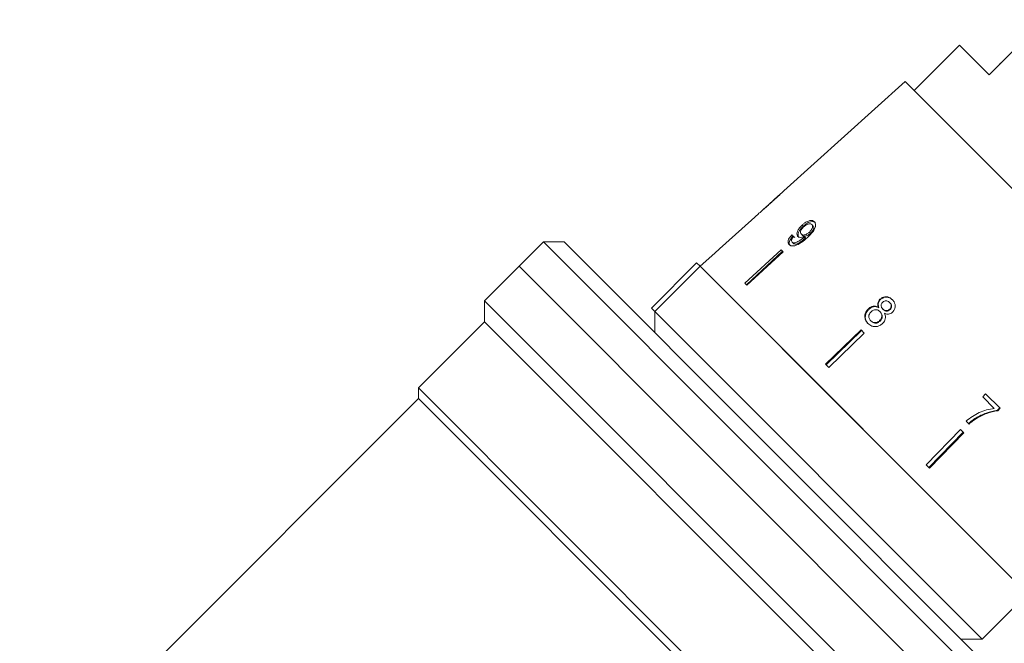
# Model space of a CAD drawing. Units: millimetres. Extents: x -124 to 885, y 5 to 389.
# Drawn here: x 133 to 233, y 244 to 308 of the extents above; entities that cross this region are included whole.
import ezdxf

# ---------------------------------------------------------------- set-up
doc = ezdxf.new("R2010")
doc.units = ezdxf.units.MM

msp = doc.modelspace()

# ---------------------------------------------------------------- linework, layer by layer
at = {"color": 7, "linetype": 'Continuous', "lineweight": 15}
for p, q in [((237.14, 307.58), (231.56, 301.99)), ((228.55, 305), (223.96, 300.4)), ((231.56, 301.99), (228.55, 305)), ((232.67, 303.18), (232.71, 303.14)), ((223.05, 301.31), (210.72, 290.21)), ((238.63, 285.73), (223.05, 301.31)), ((210.42, 289.94), (208.44, 288.15)), ((208.14, 287.89), (207.42, 287.24)), ((207.42, 287.24), (207.42, 287.24)), ((212.57, 286.73), (212.69, 286.62)), ((213.57, 286.78), (213.68, 286.67)), ((211.52, 285.73), (211.64, 285.61)), ((212.5, 285.81), (212.62, 285.69)), ((212.75, 285.51), (212.87, 285.39)), ((212.81, 285.56), (212.93, 285.45)), ((213.3, 286.01), (213.42, 285.9)), ((186.3, 285.02), (183.83, 282.55)), ((188.42, 285.02), (186.3, 285.02)), ((237.92, 233.4), (186.3, 285.02)), ((188.42, 285.02), (237.92, 235.52)), ((210.44, 284.22), (206.76, 280.83)), ((210.58, 284.08), (206.92, 280.67)), ((210.65, 284.01), (210.44, 284.22)), ((211.55, 285.01), (211.68, 284.89)), ((203.7, 283.89), (202.21, 282.55)), ((203.7, 283.89), (203.7, 283.89)), ((210.65, 284.01), (206.96, 280.62)), ((183.83, 282.55), (180.32, 279.04)), ((235.2, 231.18), (183.83, 282.55)), ((183.83, 282.55), (226.76, 239.61)), ((197.26, 278.3), (201.86, 282.9)), ((202.21, 282.55), (197.62, 277.95)), ((201.86, 282.9), (202.21, 282.55)), ((218.83, 265.93), (202.21, 282.55)), ((235.45, 249.31), (202.21, 282.55)), ((206.96, 280.62), (206.76, 280.83)), ((220.48, 279.2), (220.53, 279.16)), ((180.32, 279.04), (180.32, 276.92)), ((230.72, 228.64), (180.32, 279.04)), ((197.26, 278.3), (197.62, 277.95)), ((219.28, 278.21), (219.33, 278.17)), ((220.34, 278.39), (220.38, 278.34)), ((220.77, 278.21), (220.82, 278.17)), ((221.46, 278.89), (221.5, 278.84)), ((221.46, 278.19), (221.51, 278.15)), ((197.62, 277.95), (197.62, 275.83)), ((197.62, 277.95), (230.85, 244.72)), ((220.48, 277.95), (220.52, 277.9)), ((180.32, 276.92), (173.6, 270.2)), ((228.56, 228.68), (180.32, 276.92)), ((218.56, 276.1), (214.96, 272.62)), ((218.61, 276.05), (215.02, 272.56)), ((218.89, 275.77), (218.56, 276.1)), ((219.54, 277.03), (219.59, 276.98)), ((220.45, 277.04), (220.5, 276.99)), ((218.89, 275.77), (215.3, 272.29)), ((215.3, 272.29), (214.96, 272.62)), ((173.6, 270.2), (173.6, 269.14)), ((219.85, 223.96), (173.6, 270.2)), ((173.6, 269.14), (133.1, 228.63)), ((218.74, 224), (173.6, 269.14)), ((231.22, 269.62), (230.92, 269.3)), ((230.92, 269.3), (232.1, 268.12)), ((232.69, 268.15), (231.22, 269.62)), ((232.41, 267.94), (232.65, 268.19)), ((232.45, 267.89), (232.69, 268.15)), ((230.28, 267.11), (230.23, 267.15)), ((232.45, 267.89), (232.41, 267.94)), ((229.23, 266.84), (229.53, 266.54)), ((235.45, 249.31), (218.83, 265.93)), ((228.67, 265.99), (225.19, 262.4)), ((228.95, 265.71), (225.46, 262.13)), ((229, 265.66), (225.52, 262.06)), ((229, 265.66), (228.67, 265.99)), ((225.52, 262.06), (225.19, 262.4)), ((230.85, 244.72), (235.45, 249.31)), ((228.73, 244.72), (230.85, 244.72))]:
    msp.add_line(p, q, dxfattribs=at)
at = {"color": 7, "linetype": 'Continuous', "lineweight": 15, "flags": 128}
msp.add_lwpolyline([(207.42, 287.24), (204.19, 284.33), (203.7, 283.89)], dxfattribs=at)
at = {"color": 7, "linetype": 'Continuous', "lineweight": 15}
for centre, major_axis, start_param, end_param in [((225.08, 272.28), (17.25, -15.32), 2.524816, 2.543844), ((225.09, 272.28), (17.09, -15.18), 2.525976, 2.545185)]:
    msp.add_ellipse(centre, major_axis=major_axis, ratio=0.080622, start_param=start_param, end_param=end_param, dxfattribs=at)
for points, knots in [([(209.45, 289.03), (209.58, 289.15), (209.84, 289.39), (210.2, 289.71), (210.47, 289.97), (210.63, 290.12), (210.71, 290.2), (210.72, 290.21), (210.73, 290.21)], [0, 0, 0, 0, 0.227947, 0.461818, 0.627742, 0.746507, 0.864726, 1, 1, 1, 1]), ([(210.43, 289.95), (210.43, 289.94), (210.42, 289.94), (210.33, 289.86), (210.19, 289.73), (209.88, 289.44), (209.62, 289.21), (209.44, 289.04)], [0, 0, 0, 0, 0.117397, 0.235805, 0.373837, 0.554248, 1, 1, 1, 1]), ([(208.13, 287.88), (208.14, 287.89), (208.16, 287.9), (208.3, 288.02), (208.5, 288.19), (208.79, 288.44), (209.12, 288.74), (209.34, 288.93), (209.45, 289.03)], [0, 0, 0, 0, 0.1804887, 0.3031169, 0.4255653, 0.6264672, 0.8115959, 1, 1, 1, 1]), ([(209.44, 289.04), (209.33, 288.95), (209.13, 288.76), (208.86, 288.52), (208.65, 288.34), (208.52, 288.23), (208.44, 288.16), (208.43, 288.15), (208.43, 288.14)], [0, 0, 0, 0, 0.251472, 0.4913698, 0.646136, 0.7784413, 0.8891485, 1, 1, 1, 1]), ([(213.83, 287.08), (213.77, 287.12), (213.65, 287.21), (213.38, 287.2), (213.08, 287.1), (212.81, 286.94), (212.64, 286.8), (212.57, 286.73)], [0, 0, 0, 0, 0.216283, 0.434689, 0.624732, 0.82859, 1, 1, 1, 1]), ([(213.94, 286.97), (213.88, 287.01), (213.76, 287.1), (213.49, 287.09), (213.2, 286.99), (212.92, 286.82), (212.76, 286.68), (212.69, 286.62)], [0, 0, 0, 0, 0.216319, 0.434761, 0.624854, 0.828734, 1, 1, 1, 1]), ([(213.11, 285.47), (213.26, 285.61), (213.52, 285.86), (213.81, 286.24), (213.95, 286.57), (213.96, 286.84), (213.9, 287), (213.84, 287.06), (213.83, 287.08)], [0, 0, 0, 0, 0.265508, 0.480923, 0.641709, 0.802869, 0.960492, 1, 1, 1, 1]), ([(212.57, 286.73), (212.45, 286.61), (212.25, 286.41), (212.09, 286.1), (212.03, 285.85), (212.07, 285.68), (212.13, 285.61), (212.15, 285.59)], [0, 0, 0, 0, 0.300594, 0.509983, 0.719582, 0.91794, 1, 1, 1, 1]), ([(212.69, 286.62), (212.57, 286.5), (212.37, 286.3), (212.21, 285.98), (212.15, 285.73), (212.2, 285.56), (212.25, 285.49), (212.27, 285.47)], [0, 0, 0, 0, 0.3007018, 0.5099891, 0.7194815, 0.9178477, 1, 1, 1, 1]), ([(212.5, 285.81), (212.46, 285.85), (212.4, 285.93), (212.42, 286.1), (212.49, 286.26), (212.6, 286.41), (212.69, 286.5), (212.73, 286.54)], [0, 0, 0, 0, 0.272078, 0.457699, 0.64286, 0.844651, 1, 1, 1, 1]), ([(212.73, 286.54), (212.82, 286.62), (212.97, 286.74), (213.2, 286.84), (213.38, 286.87), (213.5, 286.84), (213.55, 286.8), (213.57, 286.78)], [0, 0, 0, 0, 0.302096, 0.507572, 0.713165, 0.901461, 1, 1, 1, 1]), ([(213.57, 286.78), (213.6, 286.74), (213.65, 286.68), (213.65, 286.53), (213.59, 286.37), (213.48, 286.19), (213.36, 286.08), (213.3, 286.01)], [0, 0, 0, 0, 0.210696, 0.387402, 0.563852, 0.757765, 1, 1, 1, 1]), ([(213.68, 286.67), (213.71, 286.63), (213.76, 286.57), (213.76, 286.41), (213.7, 286.25), (213.59, 286.07), (213.48, 285.96), (213.42, 285.9)], [0, 0, 0, 0, 0.210776, 0.387548, 0.564065, 0.758011, 1, 1, 1, 1]), ([(211.52, 285.73), (211.43, 285.62), (211.27, 285.45), (211.15, 285.18), (211.13, 284.98), (211.18, 284.84), (211.23, 284.78), (211.25, 284.76)], [0, 0, 0, 0, 0.2998177, 0.5002602, 0.7010042, 0.8931024, 1, 1, 1, 1]), ([(211.25, 284.76), (211.32, 284.71), (211.45, 284.61), (211.74, 284.61), (212.1, 284.72), (212.58, 285), (212.91, 285.29), (213.11, 285.47)], [0, 0, 0, 0, 0.1603013, 0.3222195, 0.4617388, 0.6703735, 1, 1, 1, 1]), ([(211.64, 285.61), (211.55, 285.5), (211.4, 285.32), (211.28, 285.05), (211.26, 284.85), (211.31, 284.71), (211.36, 284.65), (211.38, 284.63)], [0, 0, 0, 0, 0.299915, 0.500283, 0.700946, 0.893084, 1, 1, 1, 1]), ([(211.55, 285.01), (211.53, 285.05), (211.49, 285.1), (211.49, 285.22), (211.55, 285.36), (211.64, 285.49), (211.71, 285.56), (211.72, 285.59)], [0, 0, 0, 0, 0.249442, 0.430529, 0.611493, 0.891262, 1, 1, 1, 1]), ([(212.75, 285.51), (212.65, 285.42), (212.46, 285.25), (212.18, 285.07), (211.95, 284.95), (211.77, 284.93), (211.64, 284.95), (211.58, 284.99), (211.55, 285.01)], [0, 0, 0, 0, 0.251928, 0.488756, 0.636895, 0.763845, 0.890446, 1, 1, 1, 1]), ([(212.87, 285.39), (212.77, 285.3), (212.58, 285.13), (212.3, 284.95), (212.06, 284.82), (211.88, 284.8), (211.75, 284.83), (211.7, 284.87), (211.68, 284.89)], [0, 0, 0, 0, 0.25208, 0.488963, 0.637015, 0.787245, 0.91396, 1, 1, 1, 1]), ([(212.15, 285.59), (212.2, 285.56), (212.31, 285.48), (212.55, 285.48), (212.73, 285.54), (212.81, 285.56)], [0, 0, 0, 0, 0.3400987, 0.681469, 1, 1, 1, 1]), ([(213.3, 286.01), (213.22, 285.95), (213.09, 285.84), (212.88, 285.74), (212.71, 285.71), (212.58, 285.74), (212.52, 285.79), (212.5, 285.81)], [0, 0, 0, 0, 0.277622, 0.468, 0.658559, 0.852916, 1, 1, 1, 1]), ([(213.42, 285.9), (213.34, 285.83), (213.21, 285.72), (213, 285.62), (212.83, 285.59), (212.7, 285.62), (212.64, 285.67), (212.62, 285.69)], [0, 0, 0, 0, 0.277713, 0.467991, 0.658445, 0.852789, 1, 1, 1, 1]), ([(212.81, 285.56), (212.8, 285.55), (212.79, 285.54), (212.77, 285.52), (212.76, 285.51), (212.75, 285.51)], [0, 0, 0, 0, 0.4999867, 0.7499911, 1, 1, 1, 1]), ([(212.93, 285.45), (212.92, 285.44), (212.91, 285.42), (212.89, 285.4), (212.88, 285.39), (212.87, 285.39)], [0, 0, 0, 0, 0.499987, 0.749991, 1, 1, 1, 1]), ([(220.48, 279.2), (220.42, 279.14), (220.32, 279.01), (220.25, 278.79), (220.26, 278.58), (220.31, 278.45), (220.34, 278.39)], [0, 0, 0, 0, 0.29215, 0.521893, 0.7515, 1, 1, 1, 1]), ([(220.53, 279.16), (220.47, 279.09), (220.36, 278.97), (220.3, 278.75), (220.31, 278.54), (220.36, 278.41), (220.38, 278.34)], [0, 0, 0, 0, 0.2919, 0.52151, 0.750984, 1, 1, 1, 1]), ([(221.74, 279.17), (221.64, 279.25), (221.47, 279.4), (221.14, 279.47), (220.85, 279.44), (220.63, 279.33), (220.52, 279.24), (220.48, 279.2)], [0, 0, 0, 0, 0.288035, 0.492981, 0.698, 0.898894, 1, 1, 1, 1]), ([(221.78, 279.12), (221.68, 279.21), (221.51, 279.36), (221.18, 279.43), (220.89, 279.4), (220.67, 279.29), (220.56, 279.19), (220.53, 279.16)], [0, 0, 0, 0, 0.288064, 0.493088, 0.698185, 0.899097, 1, 1, 1, 1]), ([(220.77, 278.91), (220.83, 278.95), (220.93, 279.03), (221.11, 279.06), (221.28, 279.03), (221.39, 278.95), (221.45, 278.9), (221.46, 278.89)], [0, 0, 0, 0, 0.259203, 0.484159, 0.686707, 0.930668, 1, 1, 1, 1]), ([(221.77, 277.9), (221.83, 277.98), (221.96, 278.13), (222.04, 278.41), (222.03, 278.7), (221.93, 278.96), (221.8, 279.1), (221.74, 279.17)], [0, 0, 0, 0, 0.203697, 0.409287, 0.596013, 0.800804, 1, 1, 1, 1]), ([(219.28, 278.21), (219.2, 278.12), (219.03, 277.92), (218.93, 277.57), (218.95, 277.23), (219.08, 276.95), (219.2, 276.81), (219.26, 276.75)], [0, 0, 0, 0, 0.22446, 0.451229, 0.647686, 0.849659, 1, 1, 1, 1]), ([(219.33, 278.17), (219.25, 278.07), (219.08, 277.88), (218.98, 277.52), (219, 277.18), (219.12, 276.9), (219.25, 276.76), (219.31, 276.7)], [0, 0, 0, 0, 0.2242516, 0.4508118, 0.6470985, 0.8491157, 1, 1, 1, 1]), ([(220.34, 278.39), (220.24, 278.43), (220.07, 278.51), (219.78, 278.5), (219.51, 278.41), (219.36, 278.28), (219.28, 278.21)], [0, 0, 0, 0, 0.274403, 0.50335, 0.732521, 1, 1, 1, 1]), ([(220.38, 278.34), (220.29, 278.38), (220.12, 278.46), (219.83, 278.46), (219.56, 278.36), (219.41, 278.23), (219.33, 278.17)], [0, 0, 0, 0, 0.274527, 0.503585, 0.732872, 1, 1, 1, 1]), ([(219.58, 277.93), (219.66, 277.99), (219.79, 278.1), (220.03, 278.15), (220.22, 278.13), (220.37, 278.05), (220.45, 277.98), (220.48, 277.95)], [0, 0, 0, 0, 0.290242, 0.488633, 0.687333, 0.866258, 1, 1, 1, 1]), ([(220.77, 278.21), (220.73, 278.27), (220.65, 278.35), (220.6, 278.52), (220.61, 278.67), (220.67, 278.8), (220.74, 278.88), (220.77, 278.91)], [0, 0, 0, 0, 0.262259, 0.452139, 0.643015, 0.821219, 1, 1, 1, 1]), ([(221.46, 278.19), (221.41, 278.15), (221.3, 278.07), (221.11, 278.04), (220.94, 278.08), (220.83, 278.15), (220.78, 278.21), (220.77, 278.21)], [0, 0, 0, 0, 0.2658033, 0.4981987, 0.6973598, 0.9492428, 1, 1, 1, 1]), ([(221.51, 278.15), (221.45, 278.1), (221.34, 278.02), (221.16, 277.99), (220.98, 278.03), (220.88, 278.11), (220.82, 278.16), (220.82, 278.17)], [0, 0, 0, 0, 0.265872, 0.498094, 0.697199, 0.949229, 1, 1, 1, 1]), ([(221.46, 278.89), (221.5, 278.84), (221.58, 278.75), (221.63, 278.59), (221.61, 278.44), (221.56, 278.3), (221.49, 278.22), (221.46, 278.19)], [0, 0, 0, 0, 0.253849, 0.446364, 0.639467, 0.837945, 1, 1, 1, 1]), ([(221.5, 278.84), (221.55, 278.8), (221.62, 278.71), (221.67, 278.55), (221.66, 278.39), (221.6, 278.25), (221.54, 278.18), (221.51, 278.15)], [0, 0, 0, 0, 0.2539, 0.446458, 0.639607, 0.838087, 1, 1, 1, 1]), ([(219.54, 277.03), (219.48, 277.1), (219.38, 277.23), (219.34, 277.44), (219.36, 277.63), (219.45, 277.79), (219.54, 277.89), (219.58, 277.93)], [0, 0, 0, 0, 0.291881, 0.474341, 0.626232, 0.845846, 1, 1, 1, 1]), ([(220.48, 277.95), (220.54, 277.88), (220.64, 277.76), (220.68, 277.54), (220.66, 277.35), (220.58, 277.17), (220.49, 277.08), (220.45, 277.04)], [0, 0, 0, 0, 0.274364, 0.456829, 0.638733, 0.837915, 1, 1, 1, 1]), ([(220.52, 277.9), (220.58, 277.83), (220.68, 277.71), (220.73, 277.5), (220.7, 277.3), (220.62, 277.13), (220.54, 277.03), (220.5, 276.99)], [0, 0, 0, 0, 0.274419, 0.45692, 0.63886, 0.838024, 1, 1, 1, 1]), ([(220.74, 276.74), (220.83, 276.84), (220.98, 277.02), (221.06, 277.34), (221.03, 277.58), (220.97, 277.72), (220.94, 277.78)], [0, 0, 0, 0, 0.35362, 0.59261, 0.831496, 1, 1, 1, 1]), ([(220.94, 277.78), (221.04, 277.74), (221.21, 277.68), (221.46, 277.71), (221.64, 277.79), (221.73, 277.87), (221.77, 277.9)], [0, 0, 0, 0, 0.357642, 0.596259, 0.835119, 1, 1, 1, 1]), ([(219.26, 276.75), (219.38, 276.65), (219.59, 276.48), (219.97, 276.41), (220.31, 276.45), (220.57, 276.58), (220.7, 276.7), (220.74, 276.74)], [0, 0, 0, 0, 0.294487, 0.494583, 0.694322, 0.901487, 1, 1, 1, 1]), ([(220.45, 277.04), (220.38, 276.98), (220.25, 276.87), (220.02, 276.82), (219.82, 276.84), (219.66, 276.92), (219.58, 276.99), (219.54, 277.03)], [0, 0, 0, 0, 0.27472, 0.472514, 0.670808, 0.85415, 1, 1, 1, 1]), ([(220.5, 276.99), (220.42, 276.93), (220.29, 276.82), (220.06, 276.77), (219.87, 276.79), (219.71, 276.87), (219.63, 276.95), (219.59, 276.98)], [0, 0, 0, 0, 0.274798, 0.472547, 0.670794, 0.854175, 1, 1, 1, 1]), ([(232.1, 268.12), (231.84, 268.08), (231.32, 268), (230.31, 267.65), (229.66, 267.16), (229.23, 266.84)], [0, 0, 0, 0, 0.2517244, 0.5030177, 1, 1, 1, 1]), ([(229.48, 266.59), (229.54, 266.64), (229.66, 266.75), (229.9, 266.94), (230.1, 267.07), (230.23, 267.15)], [0, 0, 0, 0, 0.250024, 0.500125, 1, 1, 1, 1]), ([(229.53, 266.54), (229.59, 266.59), (229.71, 266.7), (229.89, 266.85), (230.08, 266.98), (230.21, 267.07), (230.28, 267.11)], [0, 0, 0, 0, 0.249858, 0.499794, 0.749478, 1, 1, 1, 1]), ([(230.23, 267.15), (230.4, 267.25), (230.74, 267.44), (231.46, 267.74), (232.03, 267.86), (232.41, 267.94)], [0, 0, 0, 0, 0.250348, 0.500832, 1, 1, 1, 1]), ([(230.28, 267.11), (230.45, 267.2), (230.79, 267.4), (231.51, 267.7), (232.07, 267.82), (232.45, 267.89)], [0, 0, 0, 0, 0.2502323, 0.5006011, 1, 1, 1, 1])]:
    msp.add_open_spline(points, degree=3, knots=knots, dxfattribs=at)

doc.saveas('drawing.dxf')
